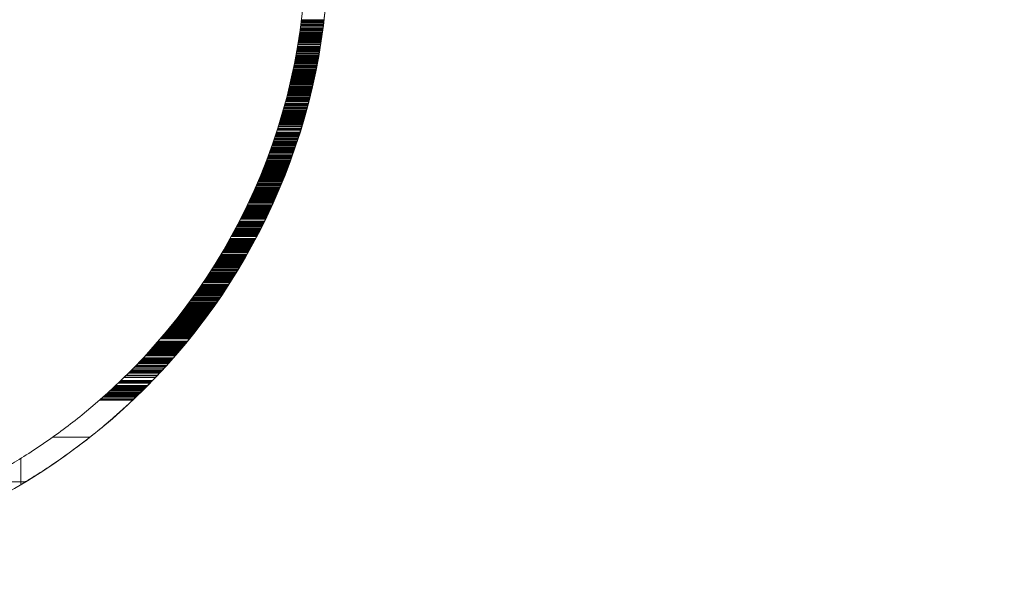
# Model space of a CAD drawing. Extents: x -810 to 0, y -405 to 6.
# Drawn here: x -384 to -381, y -240 to -238 of the extents above; entities that cross this region are included whole.
import ezdxf

# ---------------------------------------------------------------- set-up
doc = ezdxf.new("R2010")
doc.units = 0
doc.header["$MEASUREMENT"] = 0
doc.header["$PDMODE"] = 64
doc.header["$PDSIZE"] = 0.5
doc.styles.get("Standard").update_dxf_attribs({"font": 'Helvetica LT 57 Condensed_0.ttf'})
doc.dimstyles.new('FEET-METERS', dxfattribs={"dimtxt": 12, "dimasz": 7, "dimexe": 3, "dimexo": 3, "dimgap": 3, "dimtad": 0, "dimdec": 1, "dimzin": 3, "dimdsep": 46, "dimlunit": 4, "dimtxsty": 'Standard', "dimcen": 0.09, "dimadec": 0, "dimazin": 0, "dimtfac": 2, "dimtdec": 1, "dimtofl": 0, "dimtmove": 0, "dimatfit": 3, "dimfxl": 1, "dimfrac": 2, "dimtolj": 1, "dimtzin": 3, "dimarcsym": 0})

# ---------------------------------------------------------------- blocks, each defined once
blk = doc.blocks.new('*D112')
at = {"color": 0, "lineweight": -2, "transparency": 16777216}
for p, q in [((-370.1962, -33.5784), (-633.4722, -33.5784)), ((-630.4722, -40.5784), (-630.4722, -158.8835)), ((-630.4722, -397.55), (-630.4722, -260.9004)), ((-474.2369, -404.55), (-633.4722, -404.55))]:
    blk.add_line(p, q, dxfattribs=at)
at = {"color": 0, "lineweight": 0, "transparency": 16777216}
for points in [[(-631.6389, -40.5784), (-629.3056, -40.5784), (-630.4722, -33.5784)], [(-631.6389, -397.55), (-629.3056, -397.55), (-630.4722, -404.55)]]:
    blk.add_solid(points, dxfattribs=at)
at = {"layer": 'DEFPOINTS', "color": 0, "lineweight": 0, "transparency": 16777216}
for p in [(-367.1962, -33.5784), (-630.4722, -404.55), (-471.2369, -404.55)]:
    blk.add_point(p, dxfattribs=at)
at = {"color": 0, "lineweight": 0, "transparency": 16777216, "insert": (-630.4722, -209.892), "char_height": 12, "attachment_point": 5, "rotation": 90}
blk.add_mtext('\\A1;30\'-11" [9.4M]', dxfattribs=at)
blk = doc.blocks.new('new block')
at = {"color": 0, "linetype": 'Continuous', "lineweight": 0}
for p, q in [((-383.1238, -238.0187), (-383.0608, -238.0187)), ((-383.1236, -238.0171), (-383.0606, -238.0171)), ((-383.1234, -238.0157), (-383.0604, -238.0157)), ((-383.1229, -238.0118), (-383.0599, -238.0118)), ((-383.1226, -238.0092), (-383.0596, -238.0092)), ((-383.1225, -238.0085), (-383.0595, -238.0085)), ((-383.1224, -238.008), (-383.0595, -238.008)), ((-383.1222, -238.0061), (-383.0592, -238.0061)), ((-383.1221, -238.0055), (-383.0592, -238.0055)), ((-383.1218, -238.0029), (-383.0588, -238.0029)), ((-383.1279, -238.0469), (-383.0647, -238.0469)), ((-383.1276, -238.0453), (-383.0644, -238.0453)), ((-383.1274, -238.0438), (-383.0642, -238.0438)), ((-383.1273, -238.0435), (-383.0642, -238.0435)), ((-383.1269, -238.0406), (-383.0638, -238.0406)), ((-383.1267, -238.0391), (-383.0636, -238.0391)), ((-383.1266, -238.0386), (-383.0635, -238.0386)), ((-383.1265, -238.0375), (-383.0633, -238.0375)), ((-383.1264, -238.0372), (-383.0633, -238.0372)), ((-383.1259, -238.0333), (-383.0627, -238.0333)), ((-383.1258, -238.0328), (-383.0627, -238.0328)), ((-383.1257, -238.0324), (-383.0626, -238.0324)), ((-383.1254, -238.0301), (-383.0623, -238.0301)), ((-383.1252, -238.0284), (-383.0621, -238.0284)), ((-383.1249, -238.0266), (-383.0618, -238.0266)), ((-383.1248, -238.0254), (-383.0617, -238.0254)), ((-383.1243, -238.0218), (-383.0612, -238.0218)), ((-383.1319, -238.0726), (-383.0686, -238.0726)), ((-383.1318, -238.072), (-383.0685, -238.072)), ((-383.1317, -238.071), (-383.0683, -238.071)), ((-383.1316, -238.0705), (-383.0683, -238.0705)), ((-383.1311, -238.0673), (-383.0678, -238.0673)), ((-383.1306, -238.0642), (-383.0673, -238.0642)), ((-383.1303, -238.0626), (-383.067, -238.0626)), ((-383.1303, -238.0629), (-383.0671, -238.0629)), ((-383.1301, -238.0611), (-383.0668, -238.0611)), ((-383.1298, -238.0595), (-383.0665, -238.0595)), ((-383.1296, -238.0579), (-383.0663, -238.0579)), ((-383.1296, -238.0585), (-383.0664, -238.0585)), ((-383.1293, -238.0563), (-383.0661, -238.0563)), ((-383.1291, -238.0548), (-383.0658, -238.0548)), ((-383.1288, -238.0532), (-383.0656, -238.0532)), ((-383.1285, -238.0509), (-383.0653, -238.0509)), ((-383.1283, -238.0499), (-383.0651, -238.0499)), ((-383.1283, -238.0501), (-383.0651, -238.0501)), ((-383.1281, -238.0485), (-383.0649, -238.0485)), ((-383.1374, -238.1035), (-383.0738, -238.1035)), ((-383.1371, -238.1019), (-383.0736, -238.1019)), ((-383.1365, -238.0987), (-383.073, -238.0987)), ((-383.1362, -238.0972), (-383.0727, -238.0972)), ((-383.1359, -238.0956), (-383.0725, -238.0956)), ((-383.1354, -238.0925), (-383.0719, -238.0925)), ((-383.1351, -238.0909), (-383.0716, -238.0909)), ((-383.1351, -238.091), (-383.0717, -238.091)), ((-383.1348, -238.0893), (-383.0714, -238.0893)), ((-383.1345, -238.0878), (-383.0711, -238.0878)), ((-383.1344, -238.0869), (-383.071, -238.0869)), ((-383.1343, -238.0862), (-383.0708, -238.0862)), ((-383.1342, -238.0858), (-383.0708, -238.0858)), ((-383.134, -238.0846), (-383.0706, -238.0846)), ((-383.134, -238.0846), (-383.0706, -238.0846)), ((-383.1337, -238.083), (-383.0703, -238.083)), ((-383.1336, -238.0825), (-383.0702, -238.0825)), ((-383.1334, -238.0815), (-383.0701, -238.0815)), ((-383.1331, -238.0794), (-383.0697, -238.0794)), ((-383.1331, -238.0798), (-383.0698, -238.0798)), ((-383.1329, -238.0783), (-383.0695, -238.0783)), ((-383.1327, -238.077), (-383.0693, -238.077)), ((-383.1426, -238.1302), (-383.0788, -238.1302)), ((-383.1419, -238.127), (-383.0782, -238.127)), ((-383.1416, -238.1254), (-383.0779, -238.1254)), ((-383.1412, -238.1233), (-383.0775, -238.1233)), ((-383.141, -238.1223), (-383.0773, -238.1223)), ((-383.1407, -238.1207), (-383.077, -238.1207)), ((-383.1404, -238.1192), (-383.0767, -238.1192)), ((-383.1401, -238.1176), (-383.0764, -238.1176)), ((-383.1395, -238.1144), (-383.0758, -238.1144)), ((-383.1392, -238.1129), (-383.0756, -238.1129)), ((-383.1389, -238.1113), (-383.0753, -238.1113)), ((-383.1386, -238.1097), (-383.075, -238.1097)), ((-383.1383, -238.1082), (-383.0747, -238.1082)), ((-383.1377, -238.105), (-383.0741, -238.105)), ((-383.1485, -238.1584), (-383.0846, -238.1584)), ((-383.1482, -238.1569), (-383.0843, -238.1569)), ((-383.1478, -238.1553), (-383.0839, -238.1553)), ((-383.1475, -238.1537), (-383.0836, -238.1537)), ((-383.1473, -238.1528), (-383.0834, -238.1528)), ((-383.1472, -238.1521), (-383.0833, -238.1521)), ((-383.1468, -238.1506), (-383.0829, -238.1506)), ((-383.1465, -238.149), (-383.0826, -238.149)), ((-383.1463, -238.148), (-383.0824, -238.148)), ((-383.1462, -238.1474), (-383.0823, -238.1474)), ((-383.1455, -238.1443), (-383.0817, -238.1443)), ((-383.1455, -238.1445), (-383.0817, -238.1445)), ((-383.1452, -238.1427), (-383.0813, -238.1427)), ((-383.145, -238.1422), (-383.0812, -238.1422)), ((-383.1448, -238.1411), (-383.081, -238.1411)), ((-383.1442, -238.138), (-383.0804, -238.138)), ((-383.1435, -238.1349), (-383.0798, -238.1349)), ((-383.1432, -238.1333), (-383.0795, -238.1333)), ((-383.1429, -238.1317), (-383.0791, -238.1317)), ((-383.1547, -238.1851), (-383.0905, -238.1851)), ((-383.1543, -238.1835), (-383.0901, -238.1835)), ((-383.1539, -238.182), (-383.0898, -238.182)), ((-383.1535, -238.1804), (-383.0894, -238.1804)), ((-383.1532, -238.1788), (-383.0891, -238.1788)), ((-383.1524, -238.1757), (-383.0883, -238.1757)), ((-383.152, -238.1736), (-383.0879, -238.1736)), ((-383.1517, -238.1726), (-383.0877, -238.1726)), ((-383.1514, -238.171), (-383.0873, -238.171)), ((-383.151, -238.1694), (-383.087, -238.1694)), ((-383.1507, -238.1679), (-383.0866, -238.1679)), ((-383.1506, -238.1678), (-383.0866, -238.1678)), ((-383.1503, -238.1663), (-383.0863, -238.1663)), ((-383.15, -238.1648), (-383.086, -238.1648)), ((-383.15, -238.1651), (-383.086, -238.1651)), ((-383.1499, -238.1647), (-383.0859, -238.1647)), ((-383.1496, -238.1631), (-383.0856, -238.1631)), ((-383.1492, -238.1616), (-383.0853, -238.1616)), ((-383.1489, -238.16), (-383.0849, -238.16)), ((-383.1616, -238.2134), (-383.0972, -238.2134)), ((-383.1612, -238.2118), (-383.0968, -238.2118)), ((-383.161, -238.2111), (-383.0966, -238.2111)), ((-383.1608, -238.2102), (-383.0964, -238.2102)), ((-383.1606, -238.2095), (-383.0962, -238.2095)), ((-383.1604, -238.2087), (-383.096, -238.2087)), ((-383.1601, -238.2075), (-383.0957, -238.2075)), ((-383.16, -238.2071), (-383.0957, -238.2071)), ((-383.1596, -238.2055), (-383.0953, -238.2055)), ((-383.1592, -238.204), (-383.0949, -238.204)), ((-383.1589, -238.2024), (-383.0945, -238.2024)), ((-383.1585, -238.2008), (-383.0941, -238.2008)), ((-383.1581, -238.1993), (-383.0938, -238.1993)), ((-383.1577, -238.1977), (-383.0934, -238.1977)), ((-383.1573, -238.1961), (-383.093, -238.1961)), ((-383.1572, -238.1956), (-383.0929, -238.1956)), ((-383.1572, -238.1958), (-383.093, -238.1958)), ((-383.157, -238.1949), (-383.0927, -238.1949)), ((-383.1569, -238.1945), (-383.0927, -238.1945)), ((-383.1565, -238.193), (-383.0923, -238.193)), ((-383.1559, -238.1905), (-383.0917, -238.1905)), ((-383.1558, -238.1898), (-383.0916, -238.1898)), ((-383.1556, -238.1891), (-383.0914, -238.1891)), ((-383.1687, -238.2401), (-383.104, -238.2401)), ((-383.1684, -238.2389), (-383.1037, -238.2389)), ((-383.1684, -238.2391), (-383.1037, -238.2391)), ((-383.1683, -238.2385), (-383.1036, -238.2385)), ((-383.1678, -238.2369), (-383.1032, -238.2369)), ((-383.1666, -238.2322), (-383.1019, -238.2322)), ((-383.1661, -238.2307), (-383.1015, -238.2307)), ((-383.1657, -238.2291), (-383.1011, -238.2291)), ((-383.1653, -238.2275), (-383.1007, -238.2275)), ((-383.1649, -238.226), (-383.1003, -238.226)), ((-383.1645, -238.2244), (-383.0999, -238.2244)), ((-383.1641, -238.2228), (-383.0995, -238.2228)), ((-383.1632, -238.2197), (-383.0987, -238.2197)), ((-383.1624, -238.2165), (-383.098, -238.2165)), ((-383.1621, -238.2153), (-383.0977, -238.2153)), ((-383.162, -238.215), (-383.0976, -238.215)), ((-383.1768, -238.2688), (-383.1118, -238.2688)), ((-383.1767, -238.2684), (-383.1117, -238.2684)), ((-383.1762, -238.2668), (-383.1112, -238.2668)), ((-383.1758, -238.2652), (-383.1108, -238.2652)), ((-383.1753, -238.2636), (-383.1104, -238.2636)), ((-383.1749, -238.2621), (-383.1099, -238.2621)), ((-383.1744, -238.2605), (-383.1095, -238.2605)), ((-383.174, -238.2589), (-383.109, -238.2589)), ((-383.1731, -238.2558), (-383.1082, -238.2558)), ((-383.1722, -238.2526), (-383.1073, -238.2526)), ((-383.1714, -238.2497), (-383.1065, -238.2497)), ((-383.1713, -238.2495), (-383.1065, -238.2495)), ((-383.1709, -238.2479), (-383.1061, -238.2479)), ((-383.1706, -238.2469), (-383.1058, -238.2469)), ((-383.1704, -238.2464), (-383.1056, -238.2464)), ((-383.1696, -238.2432), (-383.1048, -238.2432)), ((-383.1691, -238.2417), (-383.1044, -238.2417)), ((-383.1847, -238.2951), (-383.1194, -238.2951)), ((-383.1842, -238.2935), (-383.1189, -238.2935)), ((-383.1841, -238.2932), (-383.1188, -238.2932)), ((-383.1838, -238.2919), (-383.1185, -238.2919)), ((-383.1837, -238.2918), (-383.1184, -238.2918)), ((-383.1833, -238.2903), (-383.118, -238.2903)), ((-383.1828, -238.2888), (-383.1175, -238.2888)), ((-383.1826, -238.2881), (-383.1173, -238.2881)), ((-383.1823, -238.2872), (-383.1171, -238.2872)), ((-383.1823, -238.2872), (-383.1171, -238.2872)), ((-383.1818, -238.2856), (-383.1166, -238.2856)), ((-383.1814, -238.2841), (-383.1162, -238.2841)), ((-383.1809, -238.2825), (-383.1157, -238.2825)), ((-383.1804, -238.2809), (-383.1152, -238.2809)), ((-383.1799, -238.2793), (-383.1148, -238.2793)), ((-383.1795, -238.2778), (-383.1143, -238.2778)), ((-383.179, -238.2762), (-383.1139, -238.2762)), ((-383.1785, -238.2746), (-383.1134, -238.2746)), ((-383.1781, -238.2731), (-383.113, -238.2731)), ((-383.1779, -238.2724), (-383.1128, -238.2724)), ((-383.1776, -238.2715), (-383.1126, -238.2715)), ((-383.1771, -238.2699), (-383.1121, -238.2699)), ((-383.1938, -238.3233), (-383.1281, -238.3233)), ((-383.1932, -238.3218), (-383.1276, -238.3218)), ((-383.1931, -238.3212), (-383.1274, -238.3212)), ((-383.1929, -238.3207), (-383.1273, -238.3207)), ((-383.1922, -238.3186), (-383.1266, -238.3186)), ((-383.1919, -238.3175), (-383.1262, -238.3175)), ((-383.1917, -238.317), (-383.1261, -238.317)), ((-383.1897, -238.3108), (-383.1242, -238.3108)), ((-383.1897, -238.3108), (-383.1242, -238.3108)), ((-383.1895, -238.3101), (-383.1239, -238.3101)), ((-383.1892, -238.3092), (-383.1237, -238.3092)), ((-383.1887, -238.3076), (-383.1232, -238.3076)), ((-383.1882, -238.306), (-383.1227, -238.306)), ((-383.1867, -238.3013), (-383.1213, -238.3013)), ((-383.1866, -238.3011), (-383.1212, -238.3011)), ((-383.1862, -238.2998), (-383.1208, -238.2998)), ((-383.1852, -238.2966), (-383.1199, -238.2966)), ((-383.2023, -238.3484), (-383.1362, -238.3484)), ((-383.2017, -238.3469), (-383.1357, -238.3469)), ((-383.2006, -238.3437), (-383.1347, -238.3437)), ((-383.2001, -238.3422), (-383.1342, -238.3422)), ((-383.1996, -238.3406), (-383.1337, -238.3406)), ((-383.1985, -238.3375), (-383.1326, -238.3375)), ((-383.198, -238.3359), (-383.1321, -238.3359)), ((-383.1975, -238.3344), (-383.1316, -238.3344)), ((-383.1974, -238.3343), (-383.1316, -238.3343)), ((-383.1964, -238.3312), (-383.1306, -238.3312)), ((-383.1958, -238.3296), (-383.1301, -238.3296)), ((-383.1953, -238.328), (-383.1296, -238.328)), ((-383.1945, -238.3256), (-383.1288, -238.3256)), ((-383.1943, -238.3249), (-383.1286, -238.3249)), ((-383.2118, -238.3751), (-383.1454, -238.3751)), ((-383.2112, -238.3736), (-383.1448, -238.3736)), ((-383.2106, -238.372), (-383.1443, -238.372)), ((-383.2101, -238.3704), (-383.1437, -238.3704)), ((-383.2095, -238.3689), (-383.1432, -238.3689)), ((-383.2092, -238.3681), (-383.1429, -238.3681)), ((-383.2084, -238.3657), (-383.1421, -238.3657)), ((-383.2072, -238.3626), (-383.141, -238.3626)), ((-383.2067, -238.361), (-383.1405, -238.361)), ((-383.2061, -238.3594), (-383.14, -238.3594)), ((-383.2061, -238.3594), (-383.1399, -238.3594)), ((-383.205, -238.3563), (-383.1389, -238.3563)), ((-383.2045, -238.3547), (-383.1384, -238.3547)), ((-383.2039, -238.3532), (-383.1378, -238.3532)), ((-383.2034, -238.3516), (-383.1373, -238.3516)), ((-383.2236, -238.4066), (-383.1568, -238.4066)), ((-383.223, -238.405), (-383.1562, -238.405)), ((-383.2224, -238.4034), (-383.1556, -238.4034)), ((-383.2218, -238.4018), (-383.155, -238.4018)), ((-383.2212, -238.4003), (-383.1544, -238.4003)), ((-383.2206, -238.3987), (-383.1539, -238.3987)), ((-383.22, -238.3971), (-383.1533, -238.3971)), ((-383.2194, -238.3956), (-383.1527, -238.3956)), ((-383.2188, -238.394), (-383.1521, -238.394)), ((-383.2176, -238.3909), (-383.151, -238.3909)), ((-383.2164, -238.3877), (-383.1499, -238.3877)), ((-383.2159, -238.3861), (-383.1493, -238.3861)), ((-383.2153, -238.3846), (-383.1487, -238.3846)), ((-383.2147, -238.383), (-383.1482, -238.383)), ((-383.2144, -238.3823), (-383.1479, -238.3823)), ((-383.2135, -238.3799), (-383.1471, -238.3799)), ((-383.2343, -238.4333), (-383.167, -238.4333)), ((-383.2343, -238.4333), (-383.167, -238.4333)), ((-383.2334, -238.4311), (-383.1661, -238.4311)), ((-383.2324, -238.4285), (-383.1651, -238.4285)), ((-383.2324, -238.4287), (-383.1652, -238.4287)), ((-383.2321, -238.4278), (-383.1648, -238.4278)), ((-383.2317, -238.427), (-383.1645, -238.427)), ((-383.2316, -238.4266), (-383.1644, -238.4266)), ((-383.2314, -238.4262), (-383.1642, -238.4262)), ((-383.2311, -238.4254), (-383.1639, -238.4254)), ((-383.2305, -238.4238), (-383.1633, -238.4238)), ((-383.2298, -238.4223), (-383.1627, -238.4223)), ((-383.2292, -238.4207), (-383.1621, -238.4207)), ((-383.2286, -238.4191), (-383.1615, -238.4191)), ((-383.228, -238.4175), (-383.1609, -238.4175)), ((-383.2273, -238.416), (-383.1603, -238.416)), ((-383.2267, -238.4144), (-383.1597, -238.4144)), ((-383.2261, -238.4128), (-383.1591, -238.4128)), ((-383.2255, -238.4113), (-383.1585, -238.4113)), ((-383.2249, -238.4097), (-383.1579, -238.4097)), ((-383.2242, -238.4081), (-383.1573, -238.4081)), ((-383.2458, -238.4608), (-383.178, -238.4608)), ((-383.2455, -238.46), (-383.1777, -238.46)), ((-383.2448, -238.4584), (-383.177, -238.4584)), ((-383.2434, -238.4552), (-383.1757, -238.4552)), ((-383.2428, -238.4537), (-383.1751, -238.4537)), ((-383.2421, -238.4521), (-383.1745, -238.4521)), ((-383.242, -238.4519), (-383.1744, -238.4519)), ((-383.2414, -238.4505), (-383.1738, -238.4505)), ((-383.2413, -238.4502), (-383.1737, -238.4502)), ((-383.2401, -238.4474), (-383.1726, -238.4474)), ((-383.24, -238.447), (-383.1724, -238.447)), ((-383.2395, -238.4458), (-383.1719, -238.4458)), ((-383.2382, -238.4427), (-383.1707, -238.4427)), ((-383.2375, -238.4411), (-383.1701, -238.4411)), ((-383.2373, -238.4405), (-383.1698, -238.4405)), ((-383.2369, -238.4395), (-383.1694, -238.4395)), ((-383.2362, -238.438), (-383.1688, -238.438)), ((-383.2356, -238.4364), (-383.1682, -238.4364)), ((-383.2354, -238.4359), (-383.168, -238.4359)), ((-383.2349, -238.4348), (-383.1676, -238.4348)), ((-383.2579, -238.4882), (-383.1896, -238.4882)), ((-383.2577, -238.4879), (-383.1894, -238.4879)), ((-383.2572, -238.4866), (-383.1889, -238.4866)), ((-383.2565, -238.4851), (-383.1882, -238.4851)), ((-383.2558, -238.4835), (-383.1876, -238.4835)), ((-383.2558, -238.4835), (-383.1876, -238.4835)), ((-383.2551, -238.4819), (-383.1869, -238.4819)), ((-383.2548, -238.4814), (-383.1867, -238.4814)), ((-383.2544, -238.4804), (-383.1862, -238.4804)), ((-383.2543, -238.4803), (-383.1862, -238.4803)), ((-383.2537, -238.4788), (-383.1855, -238.4788)), ((-383.253, -238.4772), (-383.1849, -238.4772)), ((-383.2526, -238.4763), (-383.1845, -238.4763)), ((-383.2525, -238.4761), (-383.1844, -238.4761)), ((-383.2523, -238.4757), (-383.1842, -238.4757)), ((-383.2509, -238.4725), (-383.1829, -238.4725)), ((-383.2506, -238.4717), (-383.1826, -238.4717)), ((-383.2502, -238.4709), (-383.1822, -238.4709)), ((-383.2502, -238.471), (-383.1822, -238.471)), ((-383.2495, -238.4694), (-383.1816, -238.4694)), ((-383.2482, -238.4662), (-383.1803, -238.4662)), ((-383.2474, -238.4645), (-383.1796, -238.4645)), ((-383.2468, -238.4631), (-383.179, -238.4631)), ((-383.2704, -238.5154), (-383.2016, -238.5154)), ((-383.2702, -238.5149), (-383.2014, -238.5149)), ((-383.2694, -238.5133), (-383.2006, -238.5133)), ((-383.2694, -238.5133), (-383.2006, -238.5133)), ((-383.2687, -238.5118), (-383.1999, -238.5118)), ((-383.268, -238.5102), (-383.1992, -238.5102)), ((-383.2678, -238.5099), (-383.1991, -238.5099)), ((-383.2676, -238.5094), (-383.1989, -238.5094)), ((-383.2665, -238.5071), (-383.1978, -238.5071)), ((-383.2658, -238.5055), (-383.1971, -238.5055)), ((-383.2652, -238.5043), (-383.1966, -238.5043)), ((-383.2651, -238.5039), (-383.1964, -238.5039)), ((-383.2643, -238.5024), (-383.1957, -238.5024)), ((-383.2636, -238.5008), (-383.1951, -238.5008)), ((-383.2629, -238.4992), (-383.1944, -238.4992)), ((-383.2622, -238.4976), (-383.1937, -238.4976)), ((-383.261, -238.4951), (-383.1925, -238.4951)), ((-383.2607, -238.4945), (-383.1923, -238.4945)), ((-383.2604, -238.4937), (-383.1919, -238.4937)), ((-383.26, -238.4929), (-383.1916, -238.4929)), ((-383.2596, -238.4921), (-383.1912, -238.4921)), ((-383.2593, -238.4914), (-383.1909, -238.4914)), ((-383.2586, -238.4898), (-383.1903, -238.4898)), ((-383.2838, -238.5432), (-383.2144, -238.5432)), ((-383.2831, -238.5416), (-383.2137, -238.5416)), ((-383.2829, -238.5413), (-383.2135, -238.5413)), ((-383.2815, -238.5385), (-383.2122, -238.5385)), ((-383.2808, -238.5369), (-383.2115, -238.5369)), ((-383.28, -238.5353), (-383.2107, -238.5353)), ((-383.2799, -238.5351), (-383.2106, -238.5351)), ((-383.2792, -238.5338), (-383.21, -238.5338)), ((-383.2785, -238.5322), (-383.2093, -238.5322)), ((-383.2777, -238.5306), (-383.2085, -238.5306)), ((-383.2769, -238.5291), (-383.2078, -238.5291)), ((-383.2765, -238.5281), (-383.2074, -238.5281)), ((-383.2762, -238.5274), (-383.2071, -238.5274)), ((-383.2762, -238.5275), (-383.2071, -238.5275)), ((-383.2754, -238.5259), (-383.2064, -238.5259)), ((-383.2739, -238.5228), (-383.2049, -238.5228)), ((-383.2732, -238.5212), (-383.2042, -238.5212)), ((-383.2724, -238.5196), (-383.2035, -238.5196)), ((-383.2982, -238.5715), (-383.2281, -238.5715)), ((-383.2973, -238.5699), (-383.2273, -238.5699)), ((-383.2965, -238.5683), (-383.2265, -238.5683)), ((-383.2957, -238.5667), (-383.2258, -238.5667)), ((-383.2954, -238.5661), (-383.2254, -238.5661)), ((-383.2925, -238.5605), (-383.2227, -238.5605)), ((-383.2919, -238.5594), (-383.2222, -238.5594)), ((-383.2917, -238.5589), (-383.2219, -238.5589)), ((-383.2909, -238.5573), (-383.2212, -238.5573)), ((-383.2901, -238.5557), (-383.2204, -238.5557)), ((-383.2893, -238.5542), (-383.2197, -238.5542)), ((-383.2887, -238.5529), (-383.219, -238.5529)), ((-383.2885, -238.5526), (-383.2189, -238.5526)), ((-383.2878, -238.551), (-383.2182, -238.551)), ((-383.2874, -238.5503), (-383.2178, -238.5503)), ((-383.2872, -238.55), (-383.2177, -238.55)), ((-383.2862, -238.5479), (-383.2167, -238.5479)), ((-383.2854, -238.5463), (-383.2159, -238.5463)), ((-383.3124, -238.5984), (-383.2417, -238.5984)), ((-383.3114, -238.5966), (-383.2408, -238.5966)), ((-383.3106, -238.595), (-383.24, -238.595)), ((-383.3098, -238.5934), (-383.2392, -238.5934)), ((-383.3089, -238.5919), (-383.2384, -238.5919)), ((-383.3081, -238.5903), (-383.2376, -238.5903)), ((-383.3072, -238.5887), (-383.2368, -238.5887)), ((-383.307, -238.5883), (-383.2365, -238.5883)), ((-383.3064, -238.5872), (-383.236, -238.5872)), ((-383.3056, -238.5856), (-383.2352, -238.5856)), ((-383.3048, -238.5841), (-383.2344, -238.5841)), ((-383.3031, -238.5809), (-383.2328, -238.5809)), ((-383.3022, -238.5793), (-383.232, -238.5793)), ((-383.3014, -238.5777), (-383.2312, -238.5777)), ((-383.3011, -238.5772), (-383.2309, -238.5772)), ((-383.3009, -238.5767), (-383.2307, -238.5767)), ((-383.3006, -238.5762), (-383.2304, -238.5762)), ((-383.2998, -238.5746), (-383.2297, -238.5746)), ((-383.299, -238.573), (-383.2289, -238.573)), ((-383.3271, -238.6249), (-383.2557, -238.6249)), ((-383.3269, -238.6246), (-383.2555, -238.6246)), ((-383.3262, -238.6233), (-383.2548, -238.6233)), ((-383.3253, -238.6217), (-383.254, -238.6217)), ((-383.3253, -238.6218), (-383.254, -238.6218)), ((-383.324, -238.6195), (-383.2528, -238.6195)), ((-383.3226, -238.617), (-383.2515, -238.617)), ((-383.3218, -238.6154), (-383.2506, -238.6154)), ((-383.3213, -238.6146), (-383.2502, -238.6146)), ((-383.3209, -238.6139), (-383.2498, -238.6139)), ((-383.3183, -238.6091), (-383.2473, -238.6091)), ((-383.3175, -238.6077), (-383.2466, -238.6077)), ((-383.3174, -238.6076), (-383.2465, -238.6076)), ((-383.3171, -238.607), (-383.2462, -238.607)), ((-383.317, -238.6068), (-383.2461, -238.6068)), ((-383.3157, -238.6044), (-383.2449, -238.6044)), ((-383.3149, -238.6029), (-383.244, -238.6029)), ((-383.314, -238.6013), (-383.2432, -238.6013)), ((-383.3136, -238.6005), (-383.2428, -238.6005)), ((-383.3434, -238.6531), (-383.2712, -238.6531)), ((-383.3429, -238.6523), (-383.2708, -238.6523)), ((-383.3425, -238.6515), (-383.2704, -238.6515)), ((-383.3415, -238.65), (-383.2695, -238.65)), ((-383.3397, -238.6468), (-383.2677, -238.6468)), ((-383.3391, -238.6458), (-383.2672, -238.6458)), ((-383.3388, -238.6453), (-383.2668, -238.6453)), ((-383.3379, -238.6437), (-383.266, -238.6437)), ((-383.3369, -238.6421), (-383.2651, -238.6421)), ((-383.3361, -238.6408), (-383.2644, -238.6408)), ((-383.336, -238.6406), (-383.2642, -238.6406)), ((-383.3351, -238.639), (-383.2634, -238.639)), ((-383.3342, -238.6374), (-383.2625, -238.6374)), ((-383.3333, -238.6358), (-383.2617, -238.6358)), ((-383.3324, -238.6343), (-383.2608, -238.6343)), ((-383.3324, -238.6343), (-383.2608, -238.6343)), ((-383.3315, -238.6327), (-383.2599, -238.6327)), ((-383.3308, -238.6315), (-383.2593, -238.6315)), ((-383.3306, -238.631), (-383.259, -238.631)), ((-383.3306, -238.6311), (-383.2591, -238.6311)), ((-383.3297, -238.6296), (-383.2582, -238.6296)), ((-383.3288, -238.628), (-383.2574, -238.628)), ((-383.3287, -238.6278), (-383.2573, -238.6278)), ((-383.3286, -238.6276), (-383.2572, -238.6276)), ((-383.3606, -238.6817), (-383.2877, -238.6817)), ((-383.3604, -238.6814), (-383.2875, -238.6814)), ((-383.3599, -238.6805), (-383.287, -238.6805)), ((-383.3585, -238.6782), (-383.2857, -238.6782)), ((-383.3584, -238.678), (-383.2855, -238.678)), ((-383.3575, -238.6767), (-383.2847, -238.6767)), ((-383.3571, -238.6759), (-383.2843, -238.6759)), ((-383.3566, -238.6751), (-383.2838, -238.6751)), ((-383.3547, -238.672), (-383.282, -238.672)), ((-383.3537, -238.6704), (-383.2811, -238.6704)), ((-383.3528, -238.6688), (-383.2802, -238.6688)), ((-383.3526, -238.6685), (-383.28, -238.6685)), ((-383.3509, -238.6657), (-383.2784, -238.6657)), ((-383.3499, -238.6641), (-383.2775, -238.6641)), ((-383.3495, -238.6634), (-383.2771, -238.6634)), ((-383.349, -238.6625), (-383.2766, -238.6625)), ((-383.348, -238.661), (-383.2757, -238.661)), ((-383.3466, -238.6586), (-383.2743, -238.6586)), ((-383.3462, -238.6578), (-383.2739, -238.6578)), ((-383.3783, -238.7097), (-383.3045, -238.7097)), ((-383.3773, -238.7081), (-383.3035, -238.7081)), ((-383.3753, -238.7049), (-383.3016, -238.7049)), ((-383.3732, -238.7018), (-383.2997, -238.7018)), ((-383.3722, -238.7002), (-383.2987, -238.7002)), ((-383.3713, -238.6987), (-383.2978, -238.6987)), ((-383.3693, -238.6955), (-383.2959, -238.6955)), ((-383.3673, -238.6924), (-383.294, -238.6924)), ((-383.3663, -238.6908), (-383.2931, -238.6908)), ((-383.3653, -238.6892), (-383.2921, -238.6892)), ((-383.3643, -238.6877), (-383.2912, -238.6877)), ((-383.3634, -238.6861), (-383.2903, -238.6861)), ((-383.3624, -238.6845), (-383.2893, -238.6845)), ((-383.3614, -238.683), (-383.2884, -238.683)), ((-383.3613, -238.6828), (-383.2883, -238.6828)), ((-383.3959, -238.7364), (-383.3212, -238.7364)), ((-383.3938, -238.7332), (-383.3192, -238.7332)), ((-383.3927, -238.7316), (-383.3182, -238.7316)), ((-383.3917, -238.7301), (-383.3172, -238.7301)), ((-383.3906, -238.7285), (-383.3162, -238.7285)), ((-383.3896, -238.7269), (-383.3152, -238.7269)), ((-383.3885, -238.7254), (-383.3142, -238.7254)), ((-383.3875, -238.7238), (-383.3132, -238.7238)), ((-383.3854, -238.7206), (-383.3112, -238.7206)), ((-383.3844, -238.7191), (-383.3103, -238.7191)), ((-383.3834, -238.7175), (-383.3093, -238.7175)), ((-383.3824, -238.7159), (-383.3083, -238.7159)), ((-383.3803, -238.7128), (-383.3064, -238.7128)), ((-383.3793, -238.7112), (-383.3054, -238.7112)), ((-383.4153, -238.7646), (-383.3396, -238.7646)), ((-383.4142, -238.7631), (-383.3385, -238.7631)), ((-383.4131, -238.7615), (-383.3375, -238.7615)), ((-383.412, -238.7599), (-383.3364, -238.7599)), ((-383.4114, -238.759), (-383.3359, -238.759)), ((-383.4104, -238.7577), (-383.335, -238.7577)), ((-383.4098, -238.7568), (-383.3344, -238.7568)), ((-383.4087, -238.7552), (-383.3333, -238.7552)), ((-383.4076, -238.7536), (-383.3323, -238.7536)), ((-383.4055, -238.7505), (-383.3303, -238.7505)), ((-383.4044, -238.7489), (-383.3292, -238.7489)), ((-383.4033, -238.7473), (-383.3282, -238.7473)), ((-383.4025, -238.7462), (-383.3275, -238.7462)), ((-383.4022, -238.7458), (-383.3272, -238.7458)), ((-383.4012, -238.7442), (-383.3262, -238.7442)), ((-383.4001, -238.7426), (-383.3252, -238.7426)), ((-383.3969, -238.7379), (-383.3222, -238.7379)), ((-383.4333, -238.7897), (-383.3566, -238.7897)), ((-383.4321, -238.7882), (-383.3555, -238.7882)), ((-383.431, -238.7866), (-383.3544, -238.7866)), ((-383.4309, -238.7865), (-383.3544, -238.7865)), ((-383.4298, -238.785), (-383.3534, -238.785)), ((-383.4276, -238.7819), (-383.3512, -238.7819)), ((-383.4264, -238.7803), (-383.3501, -238.7803)), ((-383.4253, -238.7788), (-383.3491, -238.7788)), ((-383.4242, -238.7772), (-383.348, -238.7772)), ((-383.4219, -238.774), (-383.3459, -238.774)), ((-383.4208, -238.7725), (-383.3448, -238.7725)), ((-383.4197, -238.7709), (-383.3438, -238.7709)), ((-383.4186, -238.7693), (-383.3427, -238.7693)), ((-383.4175, -238.7678), (-383.3417, -238.7678)), ((-383.4166, -238.7665), (-383.3408, -238.7665)), ((-383.4164, -238.7662), (-383.3406, -238.7662)), ((-383.4555, -238.8196), (-383.3777, -238.8196)), ((-383.4543, -238.818), (-383.3766, -238.818)), ((-383.4531, -238.8164), (-383.3754, -238.8164)), ((-383.452, -238.8149), (-383.3743, -238.8149)), ((-383.4508, -238.8133), (-383.3732, -238.8133)), ((-383.4496, -238.8117), (-383.3721, -238.8117)), ((-383.4484, -238.8102), (-383.3709, -238.8102)), ((-383.4472, -238.8086), (-383.3698, -238.8086)), ((-383.446, -238.807), (-383.3687, -238.807)), ((-383.4449, -238.8055), (-383.3676, -238.8055)), ((-383.4437, -238.8039), (-383.3665, -238.8039)), ((-383.4425, -238.8023), (-383.3654, -238.8023)), ((-383.4413, -238.8007), (-383.3643, -238.8007)), ((-383.4402, -238.7992), (-383.3632, -238.7992)), ((-383.4386, -238.7971), (-383.3617, -238.7971)), ((-383.4379, -238.796), (-383.361, -238.796)), ((-383.4378, -238.7959), (-383.3609, -238.7959)), ((-383.4367, -238.7945), (-383.3599, -238.7945)), ((-383.4366, -238.7943), (-383.3598, -238.7943)), ((-383.4356, -238.7929), (-383.3588, -238.7929)), ((-383.4764, -238.8463), (-383.3974, -238.8463)), ((-383.4751, -238.8447), (-383.3962, -238.8447)), ((-383.4739, -238.8431), (-383.395, -238.8431)), ((-383.4726, -238.8416), (-383.3938, -238.8416)), ((-383.4714, -238.84), (-383.3927, -238.84)), ((-383.4701, -238.8384), (-383.3915, -238.8384)), ((-383.4689, -238.8369), (-383.3903, -238.8369)), ((-383.4677, -238.8353), (-383.3892, -238.8353)), ((-383.4665, -238.8337), (-383.388, -238.8337)), ((-383.4652, -238.8322), (-383.3868, -238.8322)), ((-383.464, -238.8306), (-383.3857, -238.8306)), ((-383.4628, -238.829), (-383.3845, -238.829)), ((-383.4616, -238.8274), (-383.3834, -238.8274)), ((-383.4604, -238.8259), (-383.3822, -238.8259)), ((-383.4579, -238.8227), (-383.38, -238.8227)), ((-383.4567, -238.8212), (-383.3788, -238.8212)), ((-383.4981, -238.873), (-383.4178, -238.873)), ((-383.4968, -238.8714), (-383.4166, -238.8714)), ((-383.4955, -238.8698), (-383.4154, -238.8698)), ((-383.4929, -238.8667), (-383.4129, -238.8667)), ((-383.4916, -238.8651), (-383.4117, -238.8651)), ((-383.4903, -238.8636), (-383.4105, -238.8636)), ((-383.489, -238.862), (-383.4093, -238.862)), ((-383.4877, -238.8604), (-383.4081, -238.8604)), ((-383.4865, -238.8588), (-383.4069, -238.8588)), ((-383.4852, -238.8573), (-383.4057, -238.8573)), ((-383.4839, -238.8557), (-383.4045, -238.8557)), ((-383.4827, -238.8541), (-383.4033, -238.8541)), ((-383.4814, -238.8526), (-383.4021, -238.8526)), ((-383.4801, -238.851), (-383.4009, -238.851)), ((-383.4789, -238.8494), (-383.3997, -238.8494)), ((-383.4776, -238.8479), (-383.3985, -238.8479)), ((-383.5221, -238.9013), (-383.4404, -238.9013)), ((-383.5166, -238.895), (-383.4353, -238.895)), ((-383.5153, -238.8934), (-383.434, -238.8934)), ((-383.514, -238.8918), (-383.4328, -238.8918)), ((-383.5126, -238.8903), (-383.4315, -238.8903)), ((-383.5113, -238.8887), (-383.4302, -238.8887)), ((-383.5099, -238.8871), (-383.429, -238.8871)), ((-383.5086, -238.8855), (-383.4277, -238.8855)), ((-383.5073, -238.884), (-383.4265, -238.884)), ((-383.5046, -238.8808), (-383.424, -238.8808)), ((-383.5033, -238.8793), (-383.4228, -238.8793)), ((-383.502, -238.8777), (-383.4215, -238.8777)), ((-383.5007, -238.8761), (-383.4203, -238.8761)), ((-383.5472, -238.9295), (-383.464, -238.9295)), ((-383.5457, -238.9279), (-383.4626, -238.9279)), ((-383.5443, -238.9264), (-383.4613, -238.9264)), ((-383.5429, -238.9248), (-383.46, -238.9248)), ((-383.5415, -238.9232), (-383.4586, -238.9232)), ((-383.5401, -238.9217), (-383.4573, -238.9217)), ((-383.5387, -238.9201), (-383.456, -238.9201)), ((-383.5373, -238.9185), (-383.4547, -238.9185)), ((-383.5359, -238.917), (-383.4534, -238.917)), ((-383.5345, -238.9154), (-383.452, -238.9154)), ((-383.5331, -238.9138), (-383.4507, -238.9138)), ((-383.5317, -238.9122), (-383.4494, -238.9122)), ((-383.5303, -238.9107), (-383.4481, -238.9107)), ((-383.5275, -238.9075), (-383.4455, -238.9075)), ((-383.5262, -238.906), (-383.4443, -238.906)), ((-383.5248, -238.9044), (-383.443, -238.9044)), ((-383.5234, -238.9028), (-383.4417, -238.9028)), ((-383.5719, -238.9562), (-383.4872, -238.9562)), ((-383.5705, -238.9546), (-383.4858, -238.9546)), ((-383.5675, -238.9515), (-383.483, -238.9515)), ((-383.566, -238.9499), (-383.4816, -238.9499)), ((-383.5645, -238.9484), (-383.4802, -238.9484)), ((-383.5587, -238.9421), (-383.4748, -238.9421)), ((-383.5572, -238.9405), (-383.4734, -238.9405)), ((-383.5558, -238.9389), (-383.472, -238.9389)), ((-383.5543, -238.9374), (-383.4707, -238.9374)), ((-383.5529, -238.9358), (-383.4693, -238.9358)), ((-383.5515, -238.9342), (-383.468, -238.9342)), ((-383.55, -238.9327), (-383.4666, -238.9327)), ((-383.5486, -238.9311), (-383.4653, -238.9311)), ((-383.5994, -238.9845), (-383.5128, -238.9845)), ((-383.5963, -238.9813), (-383.5099, -238.9813)), ((-383.5916, -238.9766), (-383.5055, -238.9766)), ((-383.5886, -238.9735), (-383.5027, -238.9735)), ((-383.5855, -238.9704), (-383.4998, -238.9704)), ((-383.584, -238.9688), (-383.4984, -238.9688)), ((-383.5794, -238.9641), (-383.4942, -238.9641)), ((-383.5779, -238.9625), (-383.4927, -238.9625)), ((-383.5764, -238.9609), (-383.4913, -238.9609)), ((-383.5749, -238.9594), (-383.4899, -238.9594)), ((-383.5734, -238.9578), (-383.4885, -238.9578)), ((-383.6281, -239.0128), (-383.5396, -239.0128)), ((-383.6265, -239.0112), (-383.538, -239.0112)), ((-383.6184, -239.0033), (-383.5305, -239.0033)), ((-383.6168, -239.0018), (-383.529, -239.0018)), ((-383.612, -238.9971), (-383.5245, -238.9971)), ((-383.6116, -238.9966), (-383.5241, -238.9966)), ((-383.6057, -238.9908), (-383.5186, -238.9908)), ((-383.6041, -238.9892), (-383.5172, -238.9892)), ((-383.6025, -238.9876), (-383.5157, -238.9876)), ((-383.6009, -238.9861), (-383.5142, -238.9861)), ((-383.6566, -239.0395), (-383.566, -239.0395)), ((-383.6549, -239.0379), (-383.5644, -239.0379)), ((-383.6532, -239.0363), (-383.5628, -239.0363)), ((-383.6515, -239.0347), (-383.5612, -239.0347)), ((-383.6481, -239.0316), (-383.5581, -239.0316)), ((-383.6464, -239.03), (-383.5565, -239.03)), ((-383.6447, -239.0285), (-383.555, -239.0285)), ((-383.6431, -239.0269), (-383.5534, -239.0269)), ((-383.6414, -239.0253), (-383.5519, -239.0253)), ((-383.6347, -239.019), (-383.5457, -239.019)), ((-383.6331, -239.0175), (-383.5441, -239.0175)), ((-383.6298, -239.0143), (-383.5411, -239.0143)), ((-383.6865, -239.0662), (-383.5936, -239.0662)), ((-383.6847, -239.0646), (-383.5919, -239.0646)), ((-383.6829, -239.063), (-383.5903, -239.063)), ((-383.6775, -239.0583), (-383.5853, -239.0583)), ((-383.674, -239.0552), (-383.5821, -239.0552)), ((-383.6722, -239.0536), (-383.5804, -239.0536)), ((-383.6705, -239.052), (-383.5788, -239.052)), ((-383.6687, -239.0504), (-383.5772, -239.0504)), ((-383.667, -239.0489), (-383.5756, -239.0489)), ((-383.6655, -239.0475), (-383.5742, -239.0475)), ((-383.6635, -239.0457), (-383.5724, -239.0457)), ((-383.6628, -239.0451), (-383.5717, -239.0451)), ((-383.6583, -239.041), (-383.5676, -239.041)), ((-383.8182, -239.1701), (-383.7139, -239.1701)), ((-383.9072, -239.2293), (-383.9072, -239.3023)), ((-384.0234, -239.2951), (-383.8951, -239.2951))]:
    blk.add_line(p, q, dxfattribs=at)
blk.add_circle((-384.7962, -237.7951), 1.75, dxfattribs=at)
blk.add_circle((-384.7962, -237.7951), 1.75, dxfattribs=at)
for radius, start, end in [(1.6875, 308.9424, 411.0576), (1.75, 311.4096, 48.5904)]:
    blk.add_arc((-384.7965, -237.7951), radius, start, end, dxfattribs=at)
for points, knots in [([(-383.7358, -239.1076), (-383.7693, -239.1347), (-383.8067, -239.1626), (-383.8808, -239.2133), (-383.9175, -239.2361), (-383.9671, -239.2649), (-383.9857, -239.2752), (-384.0068, -239.2865), (-384.0127, -239.2896), (-384.021, -239.2939), (-384.0234, -239.2951), (-384.0234, -239.2951)], [1.1101904, 1.1101904, 1.1101904, 1.1101904, 1.2394098, 1.2394098, 1.3686293, 1.3686293, 1.4427744, 1.4427744, 1.4798469, 1.4798469, 1.5169194, 1.5169194, 1.5169194, 1.5169194]), ([(-383.8951, -239.2951), (-383.8951, -239.2951), (-383.8931, -239.2939), (-383.8859, -239.2896), (-383.8807, -239.2864), (-383.8618, -239.2747), (-383.8448, -239.2639), (-383.8005, -239.2344), (-383.7681, -239.2116), (-383.7023, -239.1614), (-383.6689, -239.134), (-383.6389, -239.1076)], [1.4562462, 1.4562462, 1.4562462, 1.4562462, 1.492604, 1.492604, 1.5289619, 1.5289619, 1.6016776, 1.6016776, 1.7214642, 1.7214642, 1.8412508, 1.8412508, 1.8412508, 1.8412508])]:
    blk.add_open_spline(points, degree=3, knots=knots, dxfattribs=at)
blk.add_open_spline([(-383.9072, -239.3023), (-383.9072, -239.3023), (-383.9031, -239.2999), (-383.8951, -239.2951)], degree=3, dxfattribs=at)
blk = doc.blocks.new('b312441')
at = {"lineweight": 0}
blk.add_blockref('new block', (439.7194, 361.1972), dxfattribs=at)

msp = doc.modelspace()

# ---------------------------------------------------------------- block references
at = {"lineweight": 0}
msp.add_blockref('b312441', (-439.7194, -361.1972), dxfattribs=at)

# ---------------------------------------------------------------- dimensions: what is measured, and where the dimension line sits
dim = msp.add_linear_dim(base=(-630.4722, -404.55), p1=(-367.1962, -33.5784), p2=(-471.2369, -404.55), angle=90, dimstyle='FEET-METERS', dxfattribs=at)
dim.commit()
dim.dimension.update_dxf_attribs({"geometry": '*D112', "text_midpoint": (-630.4722, -209.892), "dimtype": 160})

doc.saveas('drawing.dxf')
